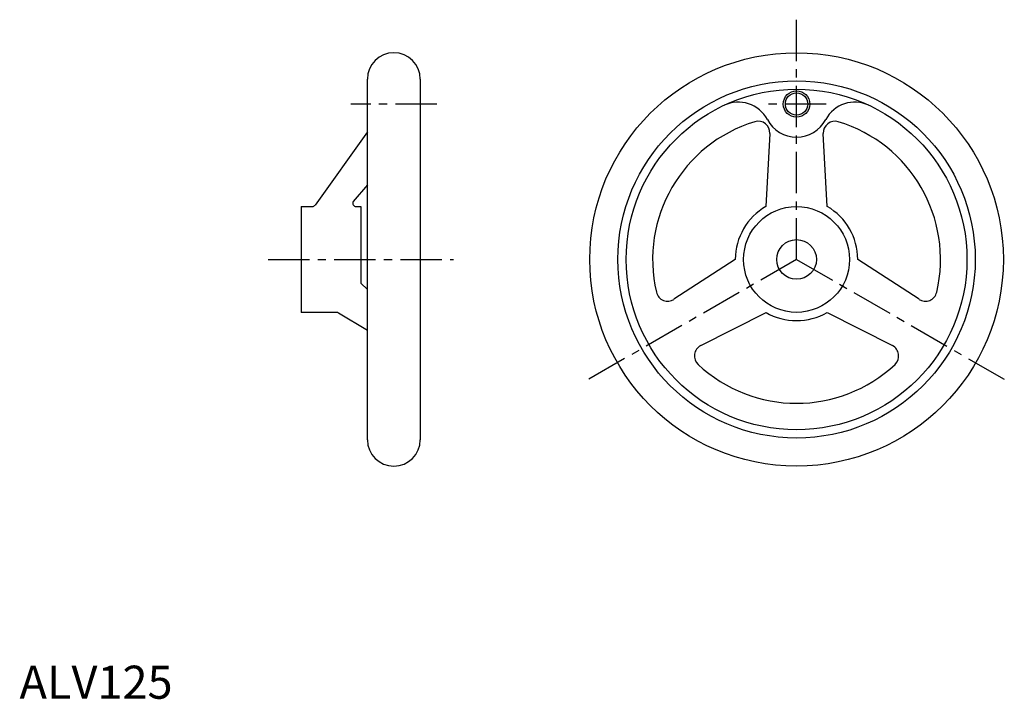
# Model space of a CAD drawing. Extents: x 0 to 298, y 0 to 205.
import ezdxf

# ---------------------------------------------------------------- set-up
doc = ezdxf.new("R2010")
doc.units = 0
doc.header["$LTSCALE"] = 10
doc.linetypes.add('CENTER', pattern=[2, 1.25, -0.25, 0.25, -0.25])
doc.layers.get('0').update_dxf_attribs({"linetype": 'CONTINUOUS'})
doc.layers.add('1', color=1, linetype='CENTER')
doc.layers.add('3', color=3, linetype='CONTINUOUS')
doc.styles.add('STANDARD1', font='txt')

msp = doc.modelspace()

# ---------------------------------------------------------------- linework, layer by layer
for p, q in [((105.12, 78.33), (105.12, 187.33)), ((121.12, 187.33), (121.12, 78.33)), ((105.12, 171.4), (89.35, 149.28)), ((226.74, 170.93), (225.55, 148.84)), ((244.09, 148.84), (242.89, 170.93)), ((105.12, 155.41), (100.84, 150.35)), ((85.12, 148.83), (85.12, 116.83)), ((85.12, 148.83), (88.51, 148.83)), ((101.7, 148.83), (103.12, 148.83)), ((103.12, 148.83), (103.12, 125.61)), ((216.32, 132.85), (197.78, 120.77)), ((271.85, 120.77), (253.32, 132.85)), ((103.12, 125.61), (105.12, 123.73)), ((95.76, 116.83), (85.12, 116.83)), ((105.12, 111.33), (96.4, 116.6)), ((205.86, 106.78), (225.59, 116.8)), ((244.05, 116.8), (263.78, 106.78))]:
    msp.add_line(p, q)
for centre, radius in [((234.82, 132.83), 62.5), ((234.82, 132.83), 54), ((234.82, 132.83), 51.5), ((234.82, 179.83), 3.38), ((234.82, 132.83), 16), ((234.82, 132.83), 6)]:
    msp.add_circle(centre, radius)
for centre, radius, start, end in [((113.12, 187.33), 8, 0, 180), ((217.18, 170.4), 10, 28.1431, 115.1475), ((252.45, 170.4), 10, 64.8525, 151.8569), ((234.82, 132.83), 43.5, 106.8138, 193.1862), ((223.25, 171.12), 3.5, 356.9059, 106.8138), ((234.82, 179.83), 10, 208.1431, 331.8569), ((246.39, 171.12), 3.5, 73.1862, 183.0941), ((234.82, 132.83), 43.5, 346.8138, 73.1862), ((88.51, 149.83), 1, 270, 326.819), ((101.7, 149.83), 1, 148.7896, 270), ((234.82, 132.83), 18.5, 120.0706, 179.9294), ((234.82, 132.83), 18.5, 0.0706, 59.9294), ((195.87, 123.7), 3.5, 193.1862, 303.0941), ((273.76, 123.7), 3.5, 236.9059, 346.8138), ((95.76, 115.83), 1, 50.1886, 90), ((234.82, 132.83), 18.5, 240.0706, 299.9294), ((207.44, 103.66), 3.5, 116.9059, 226.8138), ((262.19, 103.66), 3.5, 313.1862, 63.0941), ((234.82, 132.83), 43.5, 226.8138, 313.1862), ((113.12, 78.33), 8, 180, 0)]:
    msp.add_arc(centre, radius, start, end)
at = {"layer": '1'}
for p, q in [((234.82, 132.83), (234.82, 205.33)), ((126.12, 179.83), (100.12, 179.83)), ((243.82, 179.83), (225.82, 179.83)), ((75.12, 132.83), (131.12, 132.83)), ((234.82, 132.83), (172.03, 96.58)), ((234.82, 132.83), (297.6, 96.58))]:
    msp.add_line(p, q, dxfattribs=at)
at = {"layer": '3'}
msp.add_circle((234.82, 179.83), 4, dxfattribs=at)

# ---------------------------------------------------------------- texts
at = {"color": 3, "style": 'STANDARD1'}
msp.add_text('ALV125', height=10, dxfattribs=at).set_placement((0, 0))

doc.saveas('drawing.dxf')
